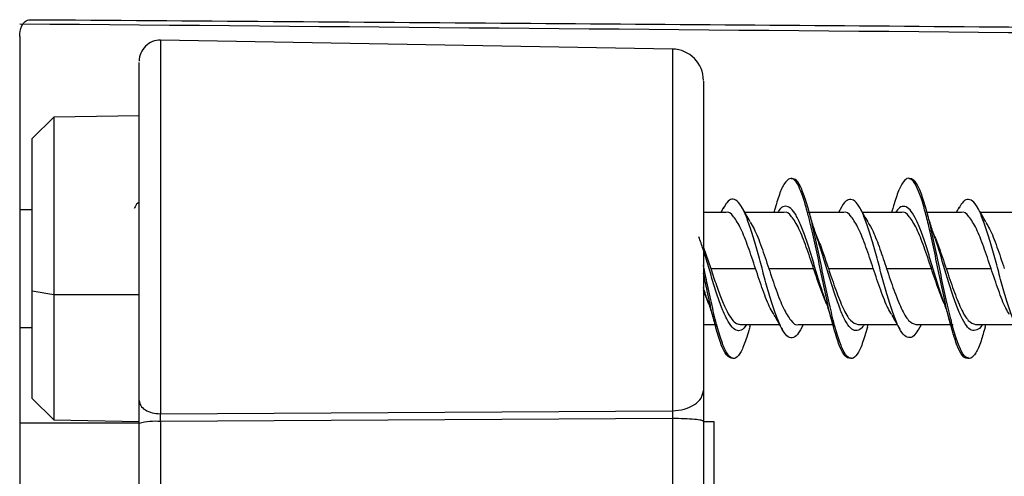
# Model space of a CAD drawing. Units: millimetres. Extents: x 69 to 1126, y 56 to 792.
# Drawn here: x 908 to 927, y 606 to 615 of the extents above; entities that cross this region are included whole.
import ezdxf

# ---------------------------------------------------------------- set-up
doc = ezdxf.new("R2010")
doc.units = ezdxf.units.MM

msp = doc.modelspace()

# ---------------------------------------------------------------- linework, layer by layer
at = {"color": 7, "linetype": 'Continuous', "lineweight": 25}
for p, q in [((908.412, 614.586), (908.412, 582.522)), ((920.827, 614.345), (911.091, 614.515)), ((911.091, 614.515), (911.091, 609.412)), ((920.827, 614.345), (920.827, 607.458)), ((909.059, 613.048), (908.652, 612.641)), ((910.684, 613.076), (909.059, 613.048)), ((909.059, 613.048), (909.059, 609.666)), ((908.652, 609.737), (908.652, 612.641)), ((908.652, 611.286), (908.412, 611.286)), ((921.798, 611.327), (921.745, 611.234)), ((922.771, 611.284), (922.757, 611.234)), ((924.04, 611.334), (923.983, 611.234)), ((926.279, 611.333), (926.223, 611.234)), ((921.849, 611.234), (921.417, 611.234)), ((922.954, 611.234), (922.204, 611.234)), ((923.414, 611.234), (923.381, 611.234)), ((924.088, 611.234), (923.431, 611.234)), ((925.193, 611.234), (924.443, 611.234)), ((925.01, 611.28), (924.997, 611.234)), ((926.328, 611.234), (925.671, 611.234)), ((927.434, 611.234), (926.685, 611.234)), ((921.417, 610.569), (921.555, 610.167)), ((921.554, 610.166), (922.408, 610.166)), ((922.66, 610.166), (923.513, 610.166)), ((923.794, 610.166), (924.648, 610.166)), ((924.9, 610.166), (925.753, 610.166)), ((926.034, 610.166), (926.888, 610.166)), ((908.652, 607.692), (908.652, 609.737)), ((909.059, 609.666), (908.652, 609.737)), ((909.059, 609.666), (909.059, 607.285)), ((910.684, 609.662), (909.059, 609.666)), ((921.519, 609.489), (921.417, 609.753)), ((910.684, 607.652), (910.684, 609.481)), ((921.417, 609.545), (921.417, 609.281)), ((921.417, 609.281), (921.417, 607.846)), ((908.412, 609.046), (908.652, 609.046)), ((921.417, 609.098), (921.637, 609.098)), ((922.115, 609.098), (922.864, 609.098)), ((922.301, 609.063), (922.311, 609.098)), ((923.22, 609.098), (923.877, 609.098)), ((923.269, 609.004), (923.323, 609.098)), ((924.354, 609.098), (925.103, 609.098)), ((924.538, 609.052), (924.551, 609.098)), ((925.46, 609.098), (926.118, 609.098)), ((925.512, 609.009), (925.564, 609.098)), ((926.134, 609.098), (926.166, 609.098)), ((926.594, 609.098), (927.344, 609.098)), ((926.777, 609.052), (926.79, 609.098)), ((908.652, 607.692), (909.059, 607.285)), ((910.684, 607.218), (910.684, 607.652)), ((911.087, 607.4), (920.827, 607.458)), ((908.412, 607.225), (910.684, 607.23)), ((909.059, 607.285), (910.684, 607.256)), ((910.684, 605.737), (910.684, 607.218)), ((920.827, 607.308), (911.091, 607.253)), ((911.091, 607.253), (911.091, 605.772)), ((920.827, 607.308), (920.827, 605.764)), ((921.417, 607.256), (921.417, 605.721)), ((921.417, 607.254), (921.612, 607.255)), ((921.612, 607.255), (921.612, 605.621))]:
    msp.add_line(p, q, dxfattribs=at)
for centre, radius, start, end in [((911.084, 614.115), 0.4, 89, 180), ((920.817, 613.745), 0.6, 0, 89), ((910.989, 606.054), 1.203, 85.129, 104.6713)]:
    msp.add_arc(centre, radius, start, end, dxfattribs=at)
for points, knots in [([(908.412, 614.586), (908.412, 614.655), (908.424, 614.723), (908.469, 614.816), (908.489, 614.845), (908.542, 614.89), (908.575, 614.905), (908.61, 614.905)], [0, 0, 0, 0, 0.5, 0.5, 0.75, 0.75, 1, 1, 1, 1]), ([(908.61, 614.905), (911.69, 614.883), (917.801, 614.841), (926.895, 614.77), (935.843, 614.696), (941.76, 614.641), (944.694, 614.615)], [0, 0, 0, 0, 0.256071, 0.508094, 0.756071, 1, 1, 1, 1]), ([(910.684, 609.481), (910.684, 609.811), (910.684, 610.482), (910.684, 611.505), (910.684, 612.46), (910.684, 613.249), (910.684, 613.792), (910.684, 614.085), (910.684, 614.088), (910.684, 614.089)], [0, 0, 0, 0, 0.143843, 0.293149, 0.449998, 0.606793, 0.756156, 0.899995, 1, 1, 1, 1]), ([(921.417, 613.733), (921.417, 613.723), (921.417, 613.699), (921.417, 613.405), (921.417, 612.905), (921.417, 612.2), (921.417, 611.347), (921.417, 610.434), (921.417, 609.836), (921.417, 609.545)], [0, 0, 0, 0, 0.1216, 0.262126, 0.405764, 0.557936, 0.711639, 0.860055, 1, 1, 1, 1]), ([(923.388, 611.261), (923.376, 611.309), (923.331, 611.482), (923.254, 611.695), (923.155, 611.868), (923.057, 611.898), (922.959, 611.802), (922.864, 611.602), (922.8, 611.384), (922.77, 611.279)], [0, 0, 0, 0, 0.06006, 0.21921, 0.377442, 0.535929, 0.695205, 0.854034, 1, 1, 1, 1]), ([(924.537, 609.052), (924.505, 608.94), (924.439, 608.717), (924.341, 608.515), (924.243, 608.43), (924.145, 608.478), (924.046, 608.653), (923.948, 608.942), (923.85, 609.323), (923.752, 609.768), (923.654, 610.242), (923.556, 610.712), (923.458, 611.139), (923.359, 611.495), (923.261, 611.746), (923.17, 611.884), (923.111, 611.872), (923.085, 611.868)], [0, 0, 0, 0, 0.067597, 0.135183, 0.202776, 0.270374, 0.337955, 0.405557, 0.473139, 0.540743, 0.60832, 0.675923, 0.743511, 0.811105, 0.878697, 0.946286, 1, 1, 1, 1]), ([(925.629, 611.265), (925.622, 611.293), (925.582, 611.451), (925.509, 611.652), (925.412, 611.843), (925.313, 611.907), (925.215, 611.832), (925.117, 611.625), (925.049, 611.43), (925.013, 611.287), (925.01, 611.275)], [0, 0, 0, 0, 0.034225, 0.192689, 0.351642, 0.509834, 0.667712, 0.826509, 0.98528, 1, 1, 1, 1]), ([(926.777, 609.058), (926.75, 608.963), (926.691, 608.751), (926.599, 608.543), (926.5, 608.435), (926.402, 608.46), (926.304, 608.613), (926.206, 608.882), (926.108, 609.249), (926.01, 609.685), (925.911, 610.157), (925.813, 610.63), (925.715, 611.067), (925.617, 611.438), (925.519, 611.71), (925.421, 611.874), (925.356, 611.876), (925.324, 611.877)], [0, 0, 0, 0, 0.055473, 0.123015, 0.190532, 0.258073, 0.325601, 0.393131, 0.460664, 0.528191, 0.595733, 0.663249, 0.730793, 0.798315, 0.865856, 0.933378, 1, 1, 1, 1]), ([(923.269, 609.013), (923.263, 609.002), (923.225, 608.922), (923.154, 608.856), (923.054, 608.834), (922.954, 608.932), (922.855, 609.12), (922.756, 609.386), (922.656, 609.714), (922.556, 610.078), (922.457, 610.448), (922.358, 610.799), (922.258, 611.097), (922.159, 611.322), (922.06, 611.464), (921.96, 611.502), (921.871, 611.448), (921.817, 611.351), (921.795, 611.312)], [0, 0, 0, 0, 0.010952, 0.078657, 0.146, 0.213318, 0.281011, 0.348597, 0.415822, 0.483319, 0.55104, 0.618447, 0.685712, 0.753365, 0.821003, 0.888253, 0.955681, 1, 1, 1, 1]), ([(925.513, 609.02), (925.489, 608.979), (925.431, 608.881), (925.342, 608.837), (925.242, 608.872), (925.142, 609.015), (925.043, 609.251), (924.944, 609.553), (924.844, 609.901), (924.744, 610.272), (924.645, 610.634), (924.546, 610.962), (924.446, 611.228), (924.347, 611.406), (924.248, 611.495), (924.148, 611.477), (924.078, 611.412), (924.042, 611.334), (924.038, 611.326)], [0, 0, 0, 0, 0.048548, 0.116239, 0.1838, 0.251012, 0.318517, 0.386225, 0.453604, 0.520872, 0.588526, 0.656141, 0.723373, 0.790809, 0.858522, 0.925967, 0.993194, 1, 1, 1, 1]), ([(927.754, 609.022), (927.746, 609.004), (927.704, 608.916), (927.629, 608.85), (927.529, 608.843), (927.43, 608.939), (927.331, 609.125), (927.231, 609.399), (927.132, 609.731), (927.033, 610.095), (926.933, 610.465), (926.833, 610.81), (926.734, 611.107), (926.635, 611.335), (926.535, 611.468), (926.435, 611.494), (926.35, 611.447), (926.296, 611.352), (926.277, 611.317)], [0, 0, 0, 0, 0.017409, 0.084466, 0.151834, 0.219383, 0.286591, 0.353718, 0.421229, 0.488676, 0.555747, 0.623047, 0.690605, 0.757878, 0.82496, 0.892425, 0.959918, 1, 1, 1, 1]), ([(910.684, 611.431), (910.663, 611.417), (910.632, 611.396), (910.601, 611.33), (910.591, 611.309)], [0, 0, 0, 0, 0.67865, 1, 1, 1, 1]), ([(922.308, 611.057), (922.282, 611.101), (922.229, 611.191), (922.177, 611.282), (922.15, 611.328)], [0, 0, 0, 0, 0.496866, 1, 1, 1, 1]), ([(923.74, 609.552), (923.71, 609.639), (923.647, 609.822), (923.551, 610.144), (923.452, 610.475), (923.352, 610.784), (923.252, 611.044), (923.153, 611.232), (923.053, 611.344), (922.953, 611.361), (922.879, 611.316), (922.838, 611.247), (922.831, 611.234)], [0, 0, 0, 0, 0.097429, 0.206988, 0.317079, 0.426853, 0.536153, 0.646008, 0.756072, 0.865549, 0.975019, 1, 1, 1, 1]), ([(924.55, 611.053), (924.523, 611.097), (924.469, 611.188), (924.417, 611.28), (924.39, 611.327)], [0, 0, 0, 0, 0.49647, 1, 1, 1, 1]), ([(925.975, 609.57), (925.965, 609.598), (925.921, 609.716), (925.845, 609.967), (925.745, 610.299), (925.645, 610.622), (925.546, 610.911), (925.446, 611.145), (925.346, 611.297), (925.247, 611.359), (925.155, 611.346), (925.096, 611.268), (925.07, 611.234)], [0, 0, 0, 0, 0.033877, 0.144119, 0.253862, 0.364148, 0.474669, 0.584611, 0.69451, 0.805012, 0.91534, 1, 1, 1, 1]), ([(926.791, 611.054), (926.764, 611.099), (926.71, 611.19), (926.657, 611.282), (926.63, 611.329)], [0, 0, 0, 0, 0.496783, 1, 1, 1, 1]), ([(922.408, 610.166), (922.361, 610.306), (922.268, 610.585), (922.129, 610.945), (921.989, 611.166), (921.896, 611.262), (921.849, 611.234), (921.849, 611.234)], [0, 0, 0, 0, 0.249965, 0.499952, 0.749961, 0.999991, 1, 1, 1, 1]), ([(923.513, 610.166), (923.467, 610.306), (923.374, 610.585), (923.234, 610.945), (923.094, 611.166), (923.001, 611.262), (922.954, 611.234), (922.954, 611.234)], [0, 0, 0, 0, 0.249973, 0.499957, 0.749954, 0.999963, 1, 1, 1, 1]), ([(923.884, 609.084), (923.87, 609.134), (923.823, 609.299), (923.743, 609.664), (923.646, 610.13), (923.548, 610.603), (923.461, 610.995), (923.409, 611.187), (923.388, 611.261)], [0, 0, 0, 0, 0.085127, 0.283019, 0.481622, 0.679353, 0.876547, 1, 1, 1, 1]), ([(923.577, 610.759), (923.55, 610.838), (923.496, 610.999), (923.445, 611.183), (923.419, 611.277)], [0, 0, 0, 0, 0.491876, 1, 1, 1, 1]), ([(924.648, 610.166), (924.601, 610.306), (924.508, 610.585), (924.368, 610.945), (924.228, 611.166), (924.134, 611.262), (924.088, 611.234), (924.088, 611.234)], [0, 0, 0, 0, 0.249982, 0.499963, 0.749945, 0.999927, 1, 1, 1, 1]), ([(925.753, 610.166), (925.707, 610.306), (925.613, 610.585), (925.473, 610.945), (925.333, 611.166), (925.24, 611.262), (925.193, 611.234), (925.193, 611.234)], [0, 0, 0, 0, 0.249968, 0.499935, 0.749903, 0.999871, 1, 1, 1, 1]), ([(926.127, 609.075), (926.117, 609.108), (926.075, 609.252), (926, 609.587), (925.901, 610.051), (925.804, 610.525), (925.713, 610.949), (925.654, 611.169), (925.629, 611.265)], [0, 0, 0, 0, 0.058897, 0.255268, 0.451759, 0.649303, 0.846431, 1, 1, 1, 1]), ([(925.814, 610.764), (925.788, 610.842), (925.735, 611), (925.685, 611.182), (925.659, 611.275)], [0, 0, 0, 0, 0.491695, 1, 1, 1, 1]), ([(926.888, 610.167), (926.841, 610.306), (926.748, 610.585), (926.608, 610.945), (926.468, 611.166), (926.375, 611.262), (926.328, 611.234), (926.328, 611.234)], [0, 0, 0, 0, 0.249977, 0.499953, 0.74993, 0.999906, 1, 1, 1, 1]), ([(922.305, 611.046), (922.33, 611.008), (922.402, 610.899), (922.52, 610.582), (922.613, 610.305), (922.66, 610.167)], [0, 0, 0, 0, 0.211211, 0.605605, 1, 1, 1, 1]), ([(924.547, 611.048), (924.579, 610.994), (924.655, 610.866), (924.772, 610.546), (924.858, 610.292), (924.9, 610.166)], [0, 0, 0, 0, 0.274051, 0.642491, 1, 1, 1, 1]), ([(926.788, 611.04), (926.812, 611.004), (926.883, 610.896), (927, 610.582), (927.093, 610.305), (927.14, 610.166)], [0, 0, 0, 0, 0.203627, 0.601813, 1, 1, 1, 1]), ([(922.236, 609.098), (922.228, 609.085), (922.187, 609.017), (922.112, 608.973), (922.012, 608.988), (921.912, 609.106), (921.812, 609.299), (921.712, 609.56), (921.611, 609.873), (921.511, 610.206), (921.418, 610.518), (921.358, 610.692), (921.332, 610.769)], [0, 0, 0, 0, 0.02656, 0.137375, 0.247705, 0.3586, 0.469703, 0.580208, 0.690718, 0.801824, 0.912713, 1, 1, 1, 1]), ([(923.549, 610.834), (923.584, 610.751), (923.666, 610.557), (923.748, 610.309), (923.794, 610.166)], [0, 0, 0, 0, 0.427358, 1, 1, 1, 1]), ([(924.475, 609.098), (924.455, 609.071), (924.401, 608.996), (924.315, 608.971), (924.215, 609.018), (924.114, 609.167), (924.015, 609.391), (923.915, 609.673), (923.814, 609.995), (923.714, 610.329), (923.634, 610.596), (923.587, 610.726), (923.573, 610.764)], [0, 0, 0, 0, 0.066297, 0.177649, 0.288449, 0.399114, 0.510406, 0.621584, 0.732153, 0.843119, 0.954485, 1, 1, 1, 1]), ([(925.788, 610.837), (925.824, 610.753), (925.906, 610.558), (925.987, 610.309), (926.034, 610.166)], [0, 0, 0, 0, 0.4302, 1, 1, 1, 1]), ([(926.722, 609.098), (926.721, 609.096), (926.686, 609.032), (926.618, 608.987), (926.518, 608.978), (926.418, 609.066), (926.317, 609.238), (926.217, 609.49), (926.117, 609.79), (926.017, 610.121), (925.917, 610.45), (925.849, 610.673), (925.814, 610.765), (925.812, 610.769)], [0, 0, 0, 0, 0.004807, 0.114473, 0.224766, 0.335054, 0.444715, 0.554654, 0.665069, 0.775079, 0.884707, 0.994941, 1, 1, 1, 1]), ([(922.302, 609.075), (922.295, 609.046), (922.254, 608.886), (922.182, 608.679), (922.083, 608.488), (921.985, 608.429), (921.887, 608.5), (921.789, 608.697), (921.691, 609.004), (921.593, 609.399), (921.501, 609.82), (921.443, 610.103), (921.417, 610.228)], [0, 0, 0, 0, 0.025117, 0.135995, 0.246854, 0.357744, 0.468588, 0.57948, 0.690336, 0.801219, 0.912078, 1, 1, 1, 1]), ([(921.555, 610.167), (921.591, 610.058), (921.662, 609.846), (921.766, 609.563), (921.864, 609.342), (921.957, 609.192), (922.041, 609.109), (922.092, 609.105), (922.115, 609.103)], [0, 0, 0, 0, 0.19419, 0.379198, 0.555017, 0.721638, 0.879052, 1, 1, 1, 1]), ([(922.762, 609.288), (922.737, 609.326), (922.666, 609.434), (922.548, 609.751), (922.455, 610.028), (922.408, 610.166)], [0, 0, 0, 0, 0.209811, 0.604906, 1, 1, 1, 1]), ([(922.66, 610.167), (922.707, 610.027), (922.8, 609.748), (922.94, 609.388), (923.08, 609.167), (923.173, 609.071), (923.22, 609.098), (923.22, 609.098)], [0, 0, 0, 0, 0.249974, 0.499959, 0.749955, 0.999964, 1, 1, 1, 1]), ([(923.759, 609.495), (923.724, 609.579), (923.642, 609.774), (923.56, 610.024), (923.513, 610.166)], [0, 0, 0, 0, 0.430402, 1, 1, 1, 1]), ([(923.794, 610.166), (923.841, 610.026), (923.934, 609.747), (924.074, 609.394), (924.214, 609.147), (924.308, 609.114), (924.354, 609.098)], [0, 0, 0, 0, 0.250014, 0.500028, 0.750042, 1, 1, 1, 1]), ([(925.001, 609.29), (924.977, 609.327), (924.906, 609.435), (924.788, 609.75), (924.695, 610.027), (924.648, 610.166)], [0, 0, 0, 0, 0.206431, 0.603216, 1, 1, 1, 1]), ([(924.9, 610.166), (924.947, 610.026), (925.04, 609.746), (925.18, 609.393), (925.32, 609.146), (925.413, 609.115), (925.46, 609.099)], [0, 0, 0, 0, 0.250081, 0.500162, 0.750244, 1, 1, 1, 1]), ([(925.999, 609.497), (925.964, 609.58), (925.882, 609.775), (925.8, 610.024), (925.753, 610.166)], [0, 0, 0, 0, 0.429515, 1, 1, 1, 1]), ([(926.034, 610.166), (926.081, 610.026), (926.174, 609.746), (926.314, 609.393), (926.454, 609.146), (926.548, 609.115), (926.594, 609.099)], [0, 0, 0, 0, 0.250096, 0.500191, 0.750287, 1, 1, 1, 1]), ([(927.238, 609.295), (927.214, 609.331), (927.144, 609.438), (927.028, 609.751), (926.935, 610.028), (926.888, 610.167)], [0, 0, 0, 0, 0.200878, 0.600455, 1, 1, 1, 1]), ([(921.647, 609.072), (921.627, 609.148), (921.573, 609.345), (921.497, 609.696), (921.44, 609.966), (921.417, 610.079)], [0, 0, 0, 0, 0.267772, 0.693796, 1, 1, 1, 1]), ([(921.499, 609.557), (921.485, 609.594), (921.458, 609.668), (921.43, 609.758), (921.417, 609.803)], [0, 0, 0, 0, 0.500816, 1, 1, 1, 1]), ([(911.087, 609.412), (911.088, 609.275), (911.088, 608.97), (911.089, 608.484), (911.088, 607.936), (911.088, 607.587), (911.087, 607.4)], [0, 0, 0, 0, 0.187573, 0.416782, 0.687601, 1, 1, 1, 1]), ([(921.495, 609.563), (921.521, 609.486), (921.574, 609.329), (921.623, 609.149), (921.649, 609.057)], [0, 0, 0, 0, 0.492092, 1, 1, 1, 1]), ([(923.735, 609.564), (923.757, 609.496), (923.809, 609.341), (923.858, 609.167), (923.886, 609.068)], [0, 0, 0, 0, 0.434391, 1, 1, 1, 1]), ([(925.972, 609.573), (925.998, 609.495), (926.052, 609.336), (926.103, 609.154), (926.128, 609.061)], [0, 0, 0, 0, 0.491992, 1, 1, 1, 1]), ([(922.759, 609.278), (922.786, 609.233), (922.839, 609.143), (922.892, 609.051), (922.918, 609.005)], [0, 0, 0, 0, 0.496633, 1, 1, 1, 1]), ([(924.998, 609.277), (925.024, 609.233), (925.077, 609.145), (925.128, 609.054), (925.154, 609.009)], [0, 0, 0, 0, 0.497283, 1, 1, 1, 1]), ([(921.977, 608.457), (921.945, 608.461), (921.88, 608.469), (921.782, 608.64), (921.704, 608.85), (921.659, 609.025), (921.647, 609.072)], [0, 0, 0, 0, 0.296032, 0.593287, 0.889535, 1, 1, 1, 1]), ([(924.228, 608.459), (924.198, 608.457), (924.134, 608.453), (924.038, 608.61), (923.954, 608.82), (923.903, 609.014), (923.884, 609.084)], [0, 0, 0, 0, 0.267436, 0.553294, 0.838717, 1, 1, 1, 1]), ([(926.453, 608.469), (926.433, 608.462), (926.38, 608.446), (926.294, 608.574), (926.206, 608.787), (926.15, 608.99), (926.127, 609.075)], [0, 0, 0, 0, 0.187158, 0.486862, 0.788244, 1, 1, 1, 1]), ([(920.827, 607.458), (920.905, 607.464), (921.06, 607.478), (921.254, 607.568), (921.39, 607.695), (921.408, 607.796), (921.417, 607.846)], [0, 0, 0, 0, 0.25, 0.5, 0.75, 1, 1, 1, 1]), ([(921.417, 607.846), (921.417, 607.746), (921.417, 607.566), (921.417, 607.351), (921.417, 607.256)], [0, 0, 0, 0, 0.558574, 1, 1, 1, 1]), ([(910.684, 607.652), (910.69, 607.619), (910.702, 607.552), (910.796, 607.468), (910.929, 607.41), (911.035, 607.403), (911.087, 607.4)], [0, 0, 0, 0, 0.25, 0.5, 0.75, 1, 1, 1, 1]), ([(911.091, 607.253), (911.091, 607.266), (911.09, 607.292), (911.09, 607.331), (911.089, 607.368), (911.088, 607.389), (911.087, 607.4)], [0, 0, 0, 0, 0.24257, 0.497334, 0.753407, 1, 1, 1, 1]), ([(920.827, 607.458), (920.827, 607.447), (920.828, 607.426), (920.828, 607.388), (920.828, 607.349), (920.827, 607.322), (920.827, 607.308)], [0, 0, 0, 0, 0.250086, 0.5, 0.749913, 1, 1, 1, 1])]:
    msp.add_open_spline(points, degree=3, knots=knots, dxfattribs=at)
for points in [[(908.412, 614.827), (920.572, 614.721), (932.732, 614.615), (944.892, 614.509)], [(921.417, 607.256), (921.408, 607.263), (921.39, 607.276), (921.254, 607.294), (921.06, 607.306), (920.905, 607.308), (920.827, 607.308)]]:
    msp.add_open_spline(points, degree=3, dxfattribs=at)

doc.saveas('drawing.dxf')
